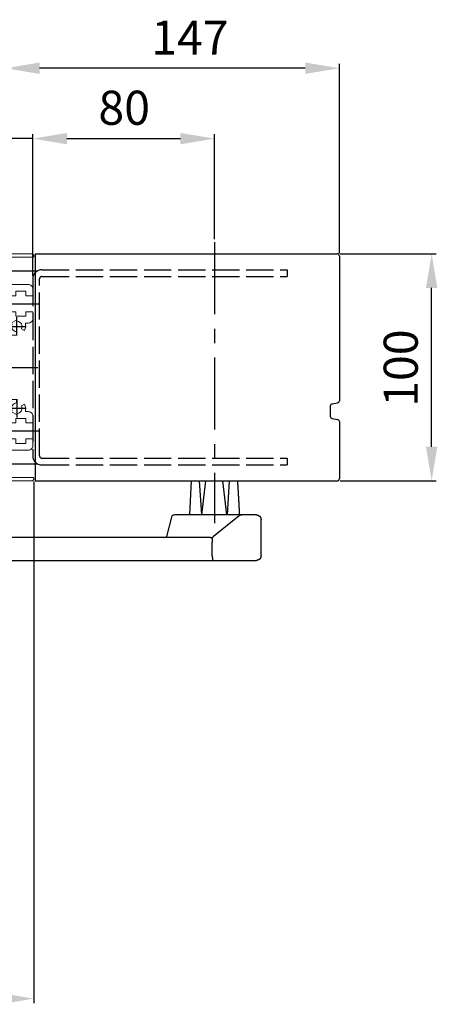
# Model space of a CAD drawing. Extents: x -76 to 2478, y 158 to 2198.
# Drawn here: x 2294 to 2478, y 915 to 1349 of the extents above; entities that cross this region are included whole.
import ezdxf

# ---------------------------------------------------------------- set-up
doc = ezdxf.new("R2010")
doc.units = 0
doc.header["$MEASUREMENT"] = 0
doc.header["$PDMODE"] = 2
doc.header["$PDSIZE"] = -0.01
doc.linetypes.add('ACAD_ISO02W100', pattern=[15, 12, -3])
doc.linetypes.add('MITTE', pattern=[50.8, 31.75, -6.35, 6.35, -6.35])
for name, color, linetype in [('centerline-Mittellinie', 92, 'MITTE'), ('dimension-Bemassung', 5, 'Continuous'), ('helpline-Hilfslinie', 2, 'Continuous'), ('hiddenline-hinterliegendelinie', 6, 'ACAD_ISO02W100'), ('outline-Körperkante', 7, 'Continuous')]:
    doc.layers.add(name, color=color, linetype=linetype)
doc.styles.get("Standard").update_dxf_attribs({"font": 'arial.ttf'})
doc.dimstyles.new('ISO-15', dxfattribs={"dimtxt": 15, "dimasz": 15, "dimexe": 2, "dimexo": 1.3, "dimgap": 4, "dimtad": 1, "dimtxsty": 'Standard', "dimcen": 2.5, "dimadec": 0, "dimazin": 0, "dimtfac": 1, "dimtmove": 0, "dimatfit": 3, "dimfxl": 1, "dimarcsym": 0})

# ---------------------------------------------------------------- blocks, each defined once
blk = doc.blocks.new('*D44')
at = {"layer": 'Defpoints', "color": 0, "transparency": 16777216}
for p in [(2434, 1245.86), (2475.62, 1245.86), (2434, 1145.86)]:
    blk.add_point(p, dxfattribs=at)
at = {"layer": 'dimension-Bemassung', "color": 0, "lineweight": -2, "transparency": 16777216}
for p, q in [((2435.3, 1245.86), (2477.62, 1245.86)), ((2475.62, 1160.86), (2475.62, 1230.86)), ((2435.3, 1145.86), (2477.62, 1145.86))]:
    blk.add_line(p, q, dxfattribs=at)
at = {"layer": 'dimension-Bemassung', "color": 0, "transparency": 16777216}
for points in [[(2473.12, 1230.86), (2478.12, 1230.86), (2475.62, 1245.86)], [(2473.12, 1160.86), (2478.12, 1160.86), (2475.62, 1145.86)]]:
    blk.add_solid(points, dxfattribs=at)
at = {"layer": 'dimension-Bemassung', "color": 0, "transparency": 16777216, "insert": (2463.96, 1195.53), "char_height": 15, "attachment_point": 5, "rotation": 90}
blk.add_mtext('100', dxfattribs=at)
blk = doc.blocks.new('*D43')
at = {"layer": 'Defpoints', "color": 0, "transparency": 16777216}
for p in [(2288, 1327.57), (2288, 1259.28), (2435, 1244.86)]:
    blk.add_point(p, dxfattribs=at)
at = {"layer": 'dimension-Bemassung', "color": 0, "lineweight": -2, "transparency": 16777216}
for p, q in [((2288, 1260.58), (2288, 1329.57)), ((2420, 1327.57), (2303, 1327.57)), ((2435, 1246.16), (2435, 1329.57))]:
    blk.add_line(p, q, dxfattribs=at)
at = {"layer": 'dimension-Bemassung', "color": 0, "transparency": 16777216}
for points in [[(2303, 1330.07), (2303, 1325.07), (2288, 1327.57)], [(2420, 1330.07), (2420, 1325.07), (2435, 1327.57)]]:
    blk.add_solid(points, dxfattribs=at)
at = {"layer": 'dimension-Bemassung', "color": 0, "transparency": 16777216, "insert": (2369.19, 1339.1), "char_height": 15, "attachment_point": 5}
blk.add_mtext('147', dxfattribs=at)
blk = doc.blocks.new('*D37')
at = {"layer": 'Defpoints', "color": 0, "transparency": 16777216}
for p in [(2300.5, 1146.86), (2213, 952.47), (2213, 917.88)]:
    blk.add_point(p, dxfattribs=at)
at = {"layer": 'dimension-Bemassung', "color": 0, "lineweight": -2, "transparency": 16777216}
for p, q in [((2300.5, 1145.56), (2300.5, 915.88)), ((2213, 951.17), (2213, 915.88)), ((2285.5, 917.88), (2228, 917.88))]:
    blk.add_line(p, q, dxfattribs=at)
at = {"layer": 'dimension-Bemassung', "color": 0, "transparency": 16777216}
for points in [[(2228, 920.38), (2228, 915.38), (2213, 917.88)], [(2285.5, 920.38), (2285.5, 915.38), (2300.5, 917.88)]]:
    blk.add_solid(points, dxfattribs=at)
at = {"layer": 'dimension-Bemassung', "color": 0, "transparency": 16777216, "insert": (2256.75, 929.38), "char_height": 15, "attachment_point": 5}
blk.add_mtext('X', dxfattribs=at)
blk = doc.blocks.new('*D38')
at = {"layer": 'Defpoints', "color": 0, "transparency": 16777216}
for p in [(2380, 1296.57), (2380, 1250.97), (2300, 1234.86)]:
    blk.add_point(p, dxfattribs=at)
at = {"layer": 'dimension-Bemassung', "color": 0, "lineweight": -2, "transparency": 16777216}
for p, q in [((2300, 1236.16), (2300, 1298.57)), ((2315, 1296.57), (2365, 1296.57)), ((2380, 1252.27), (2380, 1298.57))]:
    blk.add_line(p, q, dxfattribs=at)
at = {"layer": 'dimension-Bemassung', "color": 0, "transparency": 16777216}
for points in [[(2315, 1299.07), (2315, 1294.07), (2300, 1296.57)], [(2365, 1299.07), (2365, 1294.07), (2380, 1296.57)]]:
    blk.add_solid(points, dxfattribs=at)
at = {"layer": 'dimension-Bemassung', "color": 0, "transparency": 16777216, "insert": (2340.25, 1308.23), "char_height": 15, "attachment_point": 5}
blk.add_mtext('80', dxfattribs=at)
blk = doc.blocks.new('501496_Montageprofi_100')
at = {"layer": 'centerline-Mittellinie'}
for p, q in [((-0.75, 92.5), (14.25, 92.5)), ((-1, 88), (1.5, 88)), ((-1, 78), (14.5, 78)), ((-1, 70.5), (1.5, 70.5)), ((5, 63.95), (5, 72.05)), ((0.95, 68), (9.05, 68)), ((-0.75, 50), (14.25, 50)), ((5, 36.05), (5, 27.95)), ((0.95, 32), (9.05, 32)), ((-1, 29.5), (1.5, 29.5)), ((-1, 22), (14.5, 22)), ((-1, 12), (1.5, 12)), ((-0.75, 7.5), (14.25, 7.5))]:
    blk.add_line(p, q, dxfattribs=at)
at = {"layer": 'outline-Körperkante', "lineweight": 18}
blk.add_lwpolyline([(5.12, 29.7), (4.83, 29.21), (2.67, 30.46), (2.95, 30.95, -0.543852), (4.88, 34.3), (4.88, 35.8), (2.5, 35.8), (2.5, 49.13), (2, 50), (2.5, 50.87), (2.5, 64.2), (4.88, 64.2), (4.88, 65.7, -0.543852), (2.95, 69.05), (2.67, 69.54), (4.83, 70.79), (5.12, 70.3, -0.543852), (7.05, 66.95), (8.35, 66.2, 0.123815), (8.8, 68), (8.8, 69.5), (10, 69.5, 0.414214), (12, 71.5), (12, 74.5), (9, 74.5), (9, 72.5), (4.5, 72.5), (4.5, 74.5), (2.5, 74.5), (2.5, 81.5), (4.5, 81.5), (4.5, 83.5), (9, 83.5), (9, 81.5), (12, 81.5), (12, 84.5, 0.414214), (10, 86.5), (2.5, 86.5), (2.5, 91.63), (2, 92.5), (2.5, 93.37), (2.5, 98.5), (12, 98.5, 0.414214), (12.5, 99, 0.414214), (11.5, 100), (2, 100, 0.414214), (0, 98), (0, 88.87), (0.5, 88), (0, 87.13), (0, 71.37), (0.5, 70.5), (0, 69.63), (0, 30.37), (0.5, 29.5), (0, 28.63), (0, 12.87), (0.5, 12), (0, 11.13), (0, 2, 0.414214), (2, 0), (11.5, 0, 0.414214), (12.5, 1, 0.414214), (12, 1.5), (2.5, 1.5), (2.5, 6.63), (2, 7.5), (2.5, 8.37), (2.5, 13.5), (10, 13.5, 0.414214), (12, 15.5), (12, 18.5), (9, 18.5), (9, 16.5), (4.5, 16.5), (4.5, 18.5), (2.5, 18.5), (2.5, 25.5), (4.5, 25.5), (4.5, 27.5), (9, 27.5), (9, 25.5), (12, 25.5), (12, 28.5, 0.414214), (10, 30.5), (8.8, 30.5), (8.8, 32, 0.123815), (8.35, 33.8), (7.05, 33.05, -0.543852)], format="xyb", close=True, dxfattribs=at)
blk = doc.blocks.new('*D35')
at = {"layer": 'Defpoints', "color": 0, "transparency": 16777216}
for p in [(2288, 1296.57), (2288, 1259.28), (2300, 1234.86)]:
    blk.add_point(p, dxfattribs=at)
at = {"layer": 'dimension-Bemassung', "color": 0, "lineweight": -2, "transparency": 16777216}
for p, q in [((2273, 1296.57), (2230.08, 1296.57)), ((2288, 1260.58), (2288, 1298.57)), ((2300, 1296.57), (2288, 1296.57)), ((2300, 1236.16), (2300, 1298.57)), ((2315, 1296.57), (2330, 1296.57))]:
    blk.add_line(p, q, dxfattribs=at)
at = {"layer": 'dimension-Bemassung', "color": 0, "transparency": 16777216}
for points in [[(2273, 1299.07), (2273, 1294.07), (2288, 1296.57)], [(2315, 1299.07), (2315, 1294.07), (2300, 1296.57)]]:
    blk.add_solid(points, dxfattribs=at)
at = {"layer": 'dimension-Bemassung', "color": 0, "transparency": 16777216, "insert": (2244.04, 1308.1), "char_height": 15, "attachment_point": 5}
blk.add_mtext('12', dxfattribs=at)

msp = doc.modelspace()

# ---------------------------------------------------------------- linework, layer by layer
at = {"layer": 'centerline-Mittellinie'}
msp.add_line((2380, 1250.974), (2380, 1127.269), dxfattribs=at)
at = {"layer": 'hiddenline-hinterliegendelinie'}
for p, q in [((2304, 1238.862), (2412, 1238.862)), ((2304, 1235.862), (2412, 1235.862)), ((2412, 1238.862), (2412, 1235.862)), ((2300, 1234.862), (2300, 1156.862)), ((2303, 1156.862), (2303, 1234.862)), ((2304, 1155.862), (2412, 1155.862)), ((2412, 1155.862), (2412, 1152.862)), ((2304, 1152.862), (2412, 1152.862))]:
    msp.add_line(p, q, dxfattribs=at)
for centre, radius, start, end in [((2304, 1234.862), 4, 90, 180), ((2304, 1234.862), 1, 90, 180), ((2304, 1156.862), 4, 180, 270), ((2304, 1156.862), 1, 180, 270)]:
    msp.add_arc(centre, radius, start, end, dxfattribs=at)
at = {"layer": 'outline-Körperkante'}
for p, q in [((2301, 1245.862), (2301, 1145.862)), ((2301, 1245.862), (2434, 1245.862)), ((2435, 1244.862), (2435, 1181.176)), ((2431.834, 1179.798), (2434.166, 1180.19)), ((2431, 1178.812), (2431, 1174.312)), ((2431.834, 1173.326), (2434.166, 1172.934)), ((2435, 1171.948), (2435, 1146.862)), ((2301, 1145.862), (2434, 1145.862)), ((2369.168, 1130.867), (2369.918, 1145.867)), ((2373.331, 1145.867), (2374.217, 1130.862)), ((2374.428, 1130.862), (2376.199, 1145.867)), ((2385.412, 1130.862), (2383.641, 1145.867)), ((2386.508, 1145.867), (2385.623, 1130.862)), ((2361.179, 1130.416), (2358.882, 1121.308)), ((2378.869, 1130.862), (2362.437, 1130.862)), ((2381.131, 1130.862), (2378.869, 1130.862)), ((2390.82, 1130.416), (2379.572, 1121.308)), ((2398.497, 1130.862), (2381.131, 1130.862)), ((2400.5, 1112.862), (2400.5, 1128.862)), ((2378.313, 1120.862), (2234.85, 1120.862)), ((2379.021, 1118.987), (2379.021, 1118.925)), ((2379.021, 1112.868), (2379.021, 1118.931)), ((2234.85, 1110.862), (2378.869, 1110.862)), ((2378.869, 1110.862), (2381.131, 1110.862)), ((2381.131, 1110.862), (2398.497, 1110.862))]:
    msp.add_line(p, q, dxfattribs=at)
for points in [[(2390.082, 1145.857), (2390.096, 1145.659, -0.0001199), (2390.11, 1145.459, -0.0001179), (2390.124, 1145.258, -0.000116), (2390.138, 1145.055, -0.0001144), (2390.152, 1144.85, -0.0001127), (2390.167, 1144.644, -0.0001111), (2390.181, 1144.436, -0.0001095), (2390.195, 1144.226, -0.0001079), (2390.209, 1144.014, -0.0001064), (2390.223, 1143.801, -0.0001049), (2390.238, 1143.587, -0.0001034), (2390.252, 1143.37, -0.000102), (2390.266, 1143.152, -0.0001005), (2390.28, 1142.932, -0.0000992), (2390.295, 1142.71, -0.0000978), (2390.309, 1142.487, -0.0000965), (2390.323, 1142.262, -0.0000951), (2390.338, 1142.035, -0.0000939), (2390.352, 1141.807, -0.0000926), (2390.367, 1141.576, -0.0000914), (2390.381, 1141.344, -0.0000902), (2390.396, 1141.111, -0.000089), (2390.41, 1140.875, -0.0000878), (2390.425, 1140.638, -0.0000867), (2390.439, 1140.399, -0.0000856), (2390.454, 1140.158, -0.0000845), (2390.468, 1139.915, -0.0000834), (2390.483, 1139.671, -0.0000823), (2390.498, 1139.425, -0.0000813), (2390.512, 1139.177, -0.0000803), (2390.527, 1138.927, -0.0000792), (2390.542, 1138.675, -0.0000783), (2390.557, 1138.422, -0.0000773), (2390.571, 1138.166, -0.0000764), (2390.586, 1137.909, -0.0000754), (2390.601, 1137.65, -0.0000745), (2390.616, 1137.389, -0.0000736), (2390.631, 1137.127, -0.0000727), (2390.646, 1136.862, -0.0000718), (2390.661, 1136.596, -0.000071), (2390.676, 1136.328, -0.0000701), (2390.691, 1136.058, -0.0000693), (2390.706, 1135.786, -0.0000685), (2390.721, 1135.512, -0.0000678), (2390.736, 1135.236, -0.0000668), (2390.751, 1134.958, -0.0000657), (2390.766, 1134.679, -0.0000655), (2390.782, 1134.397, -0.000066), (2390.797, 1134.113, -0.0000634), (2390.812, 1133.828, -0.0000585), (2390.827, 1133.543, -0.0000639), (2390.843, 1133.252, -0.0000753), (2390.859, 1132.951, -0.0000563), (2390.874, 1132.668, -0.000019), (2390.887, 1132.41, -0.0000786), (2390.904, 1132.075, -0.0001324), (2390.931, 1131.553, -0.0000633), (2390.967, 1130.867, -0.0000332)], [(2398.497, 1130.862), (2398.551, 1130.861, -0.0063108), (2398.605, 1130.859, -0.0064057), (2398.658, 1130.856, -0.0064651), (2398.711, 1130.851, -0.0064846), (2398.764, 1130.845, -0.0065169), (2398.817, 1130.837, -0.0065466), (2398.869, 1130.828, -0.0065765), (2398.92, 1130.818, -0.0065959), (2398.971, 1130.807, -0.0066172), (2399.021, 1130.794, -0.0066307), (2399.072, 1130.78, -0.0066445), (2399.121, 1130.764, -0.0066509), (2399.17, 1130.747, -0.0066569), (2399.219, 1130.729, -0.0066564), (2399.267, 1130.71, -0.0066545), (2399.314, 1130.69, -0.0066472), (2399.361, 1130.668, -0.0066377), (2399.407, 1130.645, -0.0066239), (2399.453, 1130.62, -0.0066068), (2399.498, 1130.595, -0.0065863), (2399.543, 1130.568, -0.0065628), (2399.586, 1130.54, -0.0065376), (2399.63, 1130.511, -0.006486), (2399.672, 1130.48, -0.0064148), (2399.714, 1130.449, -0.0063556), (2399.755, 1130.416, -0.0063024), (2399.795, 1130.382, -0.0062622), (2399.835, 1130.348, -0.0062304), (2399.873, 1130.312, -0.0062101), (2399.911, 1130.275, -0.0061989), (2399.948, 1130.238, -0.0061982), (2399.984, 1130.199, -0.0062078), (2400.018, 1130.16, -0.0062267), (2400.052, 1130.12, -0.0062569), (2400.085, 1130.079, -0.0062957), (2400.117, 1130.037, -0.0063475), (2400.147, 1129.994, -0.0064052), (2400.176, 1129.951, -0.0064746), (2400.204, 1129.907, -0.0065271), (2400.231, 1129.863, -0.006556), (2400.257, 1129.818, -0.0065807), (2400.281, 1129.772, -0.0066008), (2400.305, 1129.726, -0.0066254), (2400.327, 1129.679, -0.0066546), (2400.347, 1129.632, -0.0066504), (2400.367, 1129.584, -0.0066198), (2400.385, 1129.535, -0.0066831), (2400.402, 1129.486, -0.0068249), (2400.417, 1129.437, -0.006625), (2400.431, 1129.387, -0.0061763), (2400.444, 1129.337, -0.0068181), (2400.456, 1129.285, -0.0081318), (2400.466, 1129.232, -0.0061276), (2400.475, 1129.182, -0.0020433), (2400.483, 1129.136, -0.0086578), (2400.489, 1129.077, -0.0147971), (2400.495, 1128.984, -0.0071171), (2400.5, 1128.862, -0.0037274)], [(2378.667, 1120.893), (2378.675, 1120.895, -0.0293871), (2378.684, 1120.895, -0.0289912), (2378.692, 1120.893, -0.0278355), (2378.701, 1120.892, -0.0263428), (2378.709, 1120.889, -0.0244709), (2378.718, 1120.885, -0.0225344), (2378.727, 1120.88, -0.0204965), (2378.736, 1120.874, -0.0186642), (2378.744, 1120.867, -0.0168656), (2378.753, 1120.86, -0.0153279), (2378.762, 1120.851, -0.0138676), (2378.771, 1120.841, -0.0126571), (2378.78, 1120.83, -0.0115163), (2378.789, 1120.819, -0.0105829), (2378.797, 1120.806, -0.0097016), (2378.806, 1120.792, -0.0089871), (2378.815, 1120.778, -0.0083019), (2378.823, 1120.762, -0.0077451), (2378.832, 1120.745, -0.0072171), (2378.84, 1120.728, -0.0068028), (2378.848, 1120.709, -0.0063524), (2378.856, 1120.69, -0.0059461), (2378.864, 1120.669, -0.0055033), (2378.872, 1120.648, -0.005073), (2378.88, 1120.625, -0.004691), (2378.887, 1120.602, -0.0043722), (2378.894, 1120.578, -0.0040761), (2378.901, 1120.553, -0.0038193), (2378.908, 1120.526, -0.0035816), (2378.915, 1120.499, -0.0033766), (2378.922, 1120.472, -0.003185), (2378.928, 1120.443, -0.0030192), (2378.934, 1120.413, -0.0028623), (2378.941, 1120.383, -0.0027252), (2378.947, 1120.352, -0.0025992), (2378.952, 1120.32, -0.0024963), (2378.958, 1120.287, -0.0024022), (2378.963, 1120.253, -0.0023297), (2378.968, 1120.219, -0.0022593), (2378.973, 1120.184, -0.0022031), (2378.978, 1120.148, -0.0021484), (2378.982, 1120.112, -0.0021071), (2378.987, 1120.075, -0.0020663), (2378.991, 1120.038, -0.0020379), (2378.994, 1120, -0.0020071), (2378.998, 1119.961, -0.0019851), (2379.001, 1119.922, -0.001969), (2379.004, 1119.882, -0.001971), (2379.007, 1119.842, -0.0019145), (2379.009, 1119.802, -0.0018015), (2379.011, 1119.761, -0.0016843), (2379.013, 1119.72, -0.0015453), (2379.015, 1119.678, -0.0014273), (2379.016, 1119.636, -0.0013084), (2379.017, 1119.593, -0.0012003), (2379.018, 1119.551, -0.0010839), (2379.019, 1119.507, -0.0009885), (2379.02, 1119.464, -0.0008893), (2379.02, 1119.42, -0.0007849), (2379.021, 1119.376, -0.0006687), (2379.021, 1119.332, -0.0006083), (2379.021, 1119.287, -0.0005407), (2379.021, 1119.241, -0.0004012), (2379.021, 1119.198, -0.000277), (2379.021, 1119.159, -0.00029), (2379.021, 1119.108, -0.0001343), (2379.021, 1119.029, -0.000043), (2379.021, 1118.925, -0.0000417)], [(2378.667, 1120.893), (2378.675, 1120.894, -0.0244717), (2378.684, 1120.894, -0.0238407), (2378.692, 1120.893, -0.0230307), (2378.7, 1120.891, -0.0223358), (2378.709, 1120.889, -0.0212857), (2378.718, 1120.885, -0.0201319), (2378.727, 1120.881, -0.0188292), (2378.735, 1120.876, -0.0176436), (2378.744, 1120.87, -0.0163695), (2378.753, 1120.863, -0.0152493), (2378.762, 1120.855, -0.0140991), (2378.77, 1120.847, -0.0131261), (2378.779, 1120.837, -0.0121426), (2378.788, 1120.827, -0.0113256), (2378.797, 1120.816, -0.0105062), (2378.805, 1120.804, -0.0098355), (2378.814, 1120.79, -0.0091566), (2378.822, 1120.776, -0.0086009), (2378.831, 1120.761, -0.0080511), (2378.839, 1120.745, -0.0076196), (2378.847, 1120.728, -0.0071261), (2378.855, 1120.71, -0.0066764), (2378.863, 1120.691, -0.006168), (2378.87, 1120.672, -0.005668), (2378.878, 1120.651, -0.0052221), (2378.885, 1120.629, -0.0048509), (2378.893, 1120.606, -0.0045038), (2378.9, 1120.583, -0.0042032), (2378.907, 1120.558, -0.0039235), (2378.914, 1120.532, -0.0036828), (2378.92, 1120.506, -0.0034563), (2378.927, 1120.479, -0.0032601), (2378.933, 1120.45, -0.0030748), (2378.939, 1120.421, -0.0029137), (2378.945, 1120.391, -0.0027603), (2378.951, 1120.361, -0.0026299), (2378.956, 1120.329, -0.0025086), (2378.962, 1120.296, -0.0024086), (2378.967, 1120.263, -0.0023149), (2378.972, 1120.229, -0.0022377), (2378.977, 1120.194, -0.0021647), (2378.981, 1120.159, -0.0021061), (2378.986, 1120.123, -0.0020499), (2378.99, 1120.086, -0.0020062), (2378.994, 1120.049, -0.0019635), (2378.997, 1120.011, -0.0019318), (2379.001, 1119.972, -0.0019008), (2379.004, 1119.933, -0.0018804), (2379.007, 1119.893, -0.0018579), (2379.009, 1119.853, -0.0018428), (2379.012, 1119.813, -0.0018336), (2379.014, 1119.772, -0.001841), (2379.016, 1119.731, -0.0017782), (2379.017, 1119.689, -0.0016415), (2379.018, 1119.647, -0.0015041), (2379.019, 1119.605, -0.0013418), (2379.02, 1119.562, -0.0012098), (2379.021, 1119.519, -0.0010739), (2379.021, 1119.476, -0.000937), (2379.022, 1119.432, -0.0007879), (2379.022, 1119.389, -0.0006924), (2379.022, 1119.345, -0.0005734), (2379.022, 1119.299, -0.0004241), (2379.022, 1119.256, -0.0003381), (2379.022, 1119.217, -0.0002196), (2379.022, 1119.167, 0.0001218), (2379.022, 1119.089, 0.0000894), (2379.021, 1118.987, 0.0000208)], [(2379.021, 1112.868), (2379.022, 1112.839, 0.0025029), (2379.022, 1112.811, 0.0026392), (2379.023, 1112.782, 0.0025157), (2379.024, 1112.754, 0.0020997), (2379.025, 1112.725, 0.0017933), (2379.027, 1112.697, 0.0015168), (2379.028, 1112.668, 0.001256), (2379.03, 1112.64, 0.000943), (2379.032, 1112.611, 0.0006693), (2379.034, 1112.583, 0.0003637), (2379.036, 1112.555, 0.0000898), (2379.037, 1112.527, -0.000223), (2379.039, 1112.499, -0.0004993), (2379.041, 1112.471, -0.0008094), (2379.043, 1112.443, -0.0011), (2379.044, 1112.415, -0.0014442), (2379.046, 1112.387, -0.0014484), (2379.047, 1112.36, -0.0011062), (2379.048, 1112.332, -0.0007829), (2379.049, 1112.304, -0.000393), (2379.05, 1112.277, -0.0000221), (2379.051, 1112.25, 0.0004262), (2379.052, 1112.223, 0.000684), (2379.053, 1112.196, 0.0008126), (2379.054, 1112.169, 0.0007954), (2379.056, 1112.142, 0.0006218), (2379.057, 1112.116, 0.0004941), (2379.058, 1112.089, 0.0003779), (2379.06, 1112.063, 0.0002686), (2379.061, 1112.037, 0.0001365), (2379.062, 1112.011, 0.0000123), (2379.064, 1111.985, -0.0001363), (2379.065, 1111.96, -0.0002419), (2379.067, 1111.934, -0.0003297), (2379.068, 1111.909, -0.0003309), (2379.069, 1111.884, -0.0002414), (2379.07, 1111.859, -0.0001721), (2379.072, 1111.835, -0.0001044), (2379.073, 1111.81, -0.0000401), (2379.074, 1111.786, 0.0000379), (2379.075, 1111.762, 0.0001078), (2379.076, 1111.738, 0.000187), (2379.077, 1111.715, 0.0002626), (2379.079, 1111.692, 0.0003527), (2379.08, 1111.669, 0.0003788), (2379.081, 1111.646, 0.0003423), (2379.082, 1111.623, 0.0003056), (2379.084, 1111.601, 0.0002567), (2379.085, 1111.579, 0.0002116), (2379.086, 1111.558, 0.0001567), (2379.087, 1111.536, 0.000118), (2379.089, 1111.515, 0.0000849), (2379.09, 1111.494, 0.0000829), (2379.091, 1111.474, 0.0001125), (2379.092, 1111.453, 0.0001361), (2379.094, 1111.433, 0.0001585), (2379.095, 1111.413, 0.0001811), (2379.096, 1111.394, 0.0002083), (2379.097, 1111.375, 0.0002343), (2379.098, 1111.356, 0.0002633), (2379.1, 1111.337, 0.0002925), (2379.101, 1111.319, 0.0003264), (2379.102, 1111.301, 0.0003508), (2379.103, 1111.284, 0.0003672), (2379.105, 1111.266, 0.0003834), (2379.106, 1111.249, 0.0003988), (2379.107, 1111.233, 0.0004162), (2379.108, 1111.216, 0.0004349), (2379.11, 1111.201, 0.0004555), (2379.111, 1111.185, 0.000477), (2379.112, 1111.17, 0.0005009), (2379.113, 1111.155, 0.0005262), (2379.115, 1111.14, 0.0005544), (2379.116, 1111.126, 0.0005843), (2379.117, 1111.112, 0.0006177), (2379.118, 1111.099, 0.0006529), (2379.12, 1111.086, 0.0006941), (2379.121, 1111.073, 0.0007398), (2379.122, 1111.061, 0.0007916), (2379.123, 1111.049, 0.000848), (2379.125, 1111.037, 0.0009112), (2379.126, 1111.026, 0.0009795), (2379.127, 1111.015, 0.001057), (2379.128, 1111.004, 0.0011413), (2379.13, 1110.994, 0.0012377), (2379.131, 1110.984, 0.0013434), (2379.132, 1110.975, 0.0014656), (2379.134, 1110.966, 0.0016003), (2379.135, 1110.957, 0.0017582), (2379.136, 1110.949, 0.0019342), (2379.137, 1110.941, 0.0021424), (2379.139, 1110.934, 0.0023759), (2379.14, 1110.927, 0.0026609), (2379.142, 1110.92, 0.0029904), (2379.143, 1110.914, 0.0033805), (2379.144, 1110.908, 0.0038163), (2379.146, 1110.902, 0.0044292), (2379.147, 1110.897, 0.0052368), (2379.148, 1110.892, 0.0059842), (2379.149, 1110.888, 0.0065432), (2379.151, 1110.884, 0.00864), (2379.152, 1110.881, 0.0128735), (2379.154, 1110.878, 0.0125246), (2379.155, 1110.875, 0.0048067), (2379.156, 1110.873, 0.0234873), (2379.158, 1110.871, 0.0693505), (2379.16, 1110.869, 0.0551133), (2379.164, 1110.868, 0.0352741)], [(2400.5, 1112.862), (2400.499, 1112.808, -0.0063574), (2400.497, 1112.754, -0.0064547), (2400.494, 1112.7, -0.0065136), (2400.489, 1112.647, -0.0065293), (2400.483, 1112.594, -0.0065588), (2400.475, 1112.542, -0.0065858), (2400.466, 1112.49, -0.0066131), (2400.456, 1112.438, -0.0066292), (2400.444, 1112.388, -0.0066475), (2400.431, 1112.337, -0.0066576), (2400.417, 1112.287, -0.0066683), (2400.402, 1112.237, -0.0066712), (2400.385, 1112.188, -0.0066739), (2400.367, 1112.14, -0.0066699), (2400.347, 1112.092, -0.0066649), (2400.327, 1112.045, -0.0066541), (2400.305, 1111.998, -0.0066416), (2400.281, 1111.952, -0.0066244), (2400.257, 1111.906, -0.0066046), (2400.231, 1111.861, -0.006581), (2400.204, 1111.816, -0.0065549), (2400.176, 1111.773, -0.006527), (2400.147, 1111.729, -0.0064749), (2400.117, 1111.687, -0.0064052), (2400.085, 1111.645, -0.0063474), (2400.052, 1111.604, -0.0062957), (2400.018, 1111.564, -0.0062569), (2399.984, 1111.525, -0.0062267), (2399.948, 1111.486, -0.0062078), (2399.911, 1111.448, -0.0061982), (2399.873, 1111.412, -0.0061989), (2399.835, 1111.376, -0.0062101), (2399.795, 1111.341, -0.0062304), (2399.755, 1111.308, -0.0062622), (2399.714, 1111.275, -0.0063024), (2399.672, 1111.243, -0.0063557), (2399.63, 1111.213, -0.0064148), (2399.586, 1111.184, -0.0064857), (2399.543, 1111.156, -0.0065376), (2399.498, 1111.129, -0.0065635), (2399.453, 1111.103, -0.0065855), (2399.407, 1111.079, -0.0066023), (2399.361, 1111.056, -0.0066238), (2399.314, 1111.034, -0.0066494), (2399.267, 1111.014, -0.006642), (2399.219, 1110.994, -0.0066079), (2399.17, 1110.976, -0.0066675), (2399.121, 1110.96, -0.0068048), (2399.071, 1110.944, -0.0066025), (2399.021, 1110.93, -0.0061528), (2398.971, 1110.917, -0.0067873), (2398.92, 1110.906, -0.008088), (2398.867, 1110.895, -0.006094), (2398.817, 1110.887, -0.0020375), (2398.771, 1110.879, -0.0085999), (2398.711, 1110.873, -0.0146843), (2398.619, 1110.867, -0.0070623), (2398.497, 1110.862, -0.0036996)]]:
    msp.add_lwpolyline(points, format="xyb", dxfattribs=at)
for centre, radius, start, end in [((2434, 1244.862), 1, 0, 90), ((2432, 1178.812), 1, 99.53501, 180), ((2434, 1181.176), 1, 279.53501, 0), ((2432, 1174.312), 1, 180, 260.46499), ((2434, 1171.948), 1, 0, 80.46499), ((2434, 1146.862), 1, 270, 0), ((2362.437, 1128.862), 2, 90, 129), ((2392.079, 1128.862), 2, 90, 129), ((2357.623, 1122.862), 2, 280.19852, 309), ((2378.313, 1122.862), 2, 270, 280.19852), ((2378.313, 1122.862), 2, 280.19852, 309)]:
    msp.add_arc(centre, radius, start, end, dxfattribs=at)

# ---------------------------------------------------------------- block references
at = {"layer": 'helpline-Hilfslinie'}
msp.add_blockref('501496_Montageprofi_100', (2288, 1145.862), dxfattribs=at)

# ---------------------------------------------------------------- dimensions: what is measured, and where the dimension line sits
at = {"layer": 'dimension-Bemassung'}
dim = msp.add_linear_dim(base=(2288, 1327.57), p1=(2435, 1244.862), p2=(2288, 1259.277), dimstyle='ISO-15', dxfattribs=at)
dim.commit()
dim.dimension.update_dxf_attribs({"geometry": '*D43', "text_midpoint": (2369.192, 1327.57), "dimtype": 160})
dim = msp.add_linear_dim(base=(2380, 1296.568), p1=(2300, 1234.862), p2=(2380, 1250.974), dimstyle='ISO-15', override={"dimdec": 0}, dxfattribs=at)
dim.commit()
dim.dimension.update_dxf_attribs({"geometry": '*D38', "text_midpoint": (2340.25, 1296.568), "dimtype": 160})
dim = msp.add_linear_dim(base=(2288, 1296.568), p1=(2300, 1234.862), p2=(2288, 1259.277), dimstyle='ISO-15', override={"dimdec": 1}, dxfattribs=at)
dim.commit()
dim.dimension.update_dxf_attribs({"geometry": '*D35', "text_midpoint": (2244.039, 1308.099)})
dim = msp.add_linear_dim(base=(2475.618, 1245.862), p1=(2434, 1145.862), p2=(2434, 1245.862), angle=90, dimstyle='ISO-15', dxfattribs=at)
dim.commit()
dim.dimension.update_dxf_attribs({"geometry": '*D44', "text_midpoint": (2475.618, 1195.529), "dimtype": 160})
dim = msp.add_linear_dim(base=(2213, 917.88), p1=(2300.5, 1146.862), p2=(2213, 952.474), text='X', dimstyle='ISO-15', dxfattribs=at)
dim.commit()
dim.dimension.update_dxf_attribs({"geometry": '*D37', "text_midpoint": (2256.75, 917.88), "dimtype": 160})

doc.saveas('drawing.dxf')
